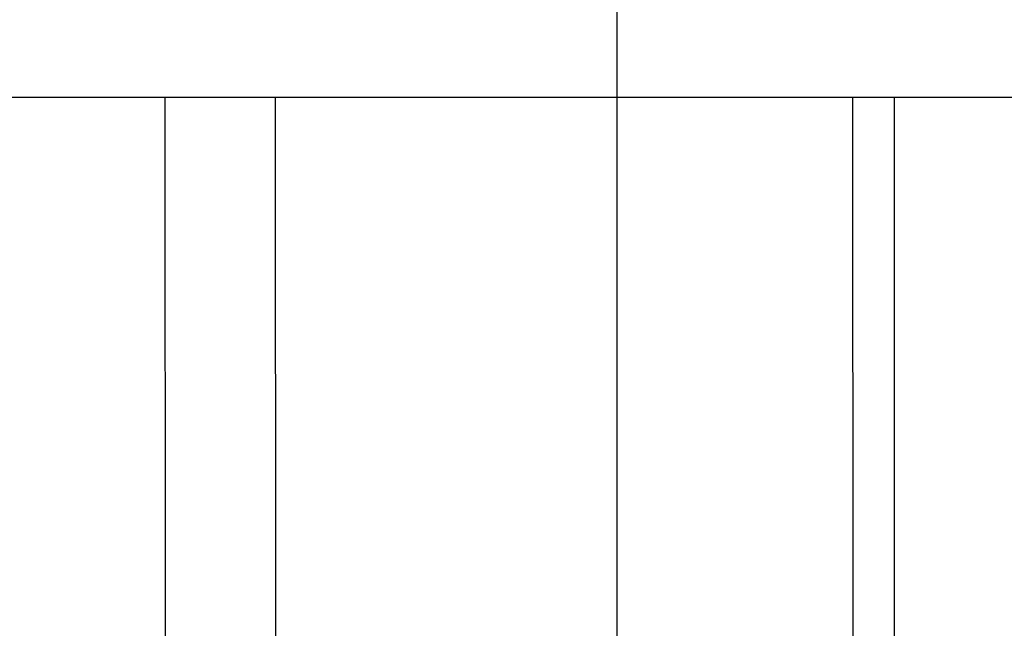
# Model space of a CAD drawing. Units: millimetres. Extents: x -3954 to 20701, y -5504 to 4996.
# Drawn here: x 260 to 636, y -226 to 7 of the extents above; entities that cross this region are included whole.
import ezdxf

# ---------------------------------------------------------------- set-up
doc = ezdxf.new("R2010")
doc.units = ezdxf.units.MM
for name, color, linetype in [('HERNI_PRVEK', 4, 'Continuous'), ('koty1', 7, 'Continuous'), ('ZALOZENI', 6, 'Continuous')]:
    doc.layers.add(name, color=color, linetype=linetype)
doc.styles.add('arial', font='arial.ttf')
doc.dimstyles.new('_KOTY_50', dxfattribs={"dimtxt": 150, "dimasz": 75, "dimexe": 50, "dimexo": 50, "dimgap": 50, "dimtad": 1, "dimdec": 0, "dimrnd": 10, "dimdsep": 46, "dimtxsty": 'arial', "dimblk": 'ARCHTICK', "dimcen": -1.5, "dimclrt": 2, "dimadec": 0, "dimazin": 0, "dimtfac": 0.63, "dimtdec": 0, "dimtix": 1, "dimtmove": 2, "dimatfit": 3, "dimldrblk": 'KOTA', "dimfxl": 0, "dimtolj": 1, "dimtzin": 0, "dimarcsym": 0})

# ---------------------------------------------------------------- blocks, each defined once
blk = doc.blocks.new('_ArchTick')
at = {"color": 0, "linetype": 'ByBlock', "const_width": 0.15}
blk.add_lwpolyline([(-0.5, -0.5), (0.5, 0.5)], dxfattribs=at)
blk = doc.blocks.new('*D10')
at = {"layer": 'Defpoints', "color": 0}
for p in [(-733.56, -3.56), (3406.07, -3.56), (-733.56, -3665.24)]:
    blk.add_point(p, dxfattribs=at)
at = {"layer": 'koty1', "color": 0, "lineweight": -2}
for p, q in [((-733.56, -3265.24), (-733.56, -3715.24)), ((3406.07, -3265.24), (3406.07, -3715.24)), ((3406.07, -3665.24), (-733.56, -3665.24))]:
    blk.add_line(p, q, dxfattribs=at)
at = {"layer": 'koty1', "color": 0, "lineweight": -2, "xscale": 75, "yscale": 75, "zscale": 75, "rotation": 180}
blk.add_blockref('_ArchTick', (-733.56, -3665.24), dxfattribs=at)
at = {"layer": 'koty1', "color": 0, "lineweight": -2, "xscale": 75, "yscale": 75, "zscale": 75}
blk.add_blockref('_ArchTick', (3406.07, -3665.24), dxfattribs=at)
at = {"layer": 'koty1', "color": 2, "insert": (1336.26, -3538.65), "char_height": 150, "attachment_point": 5, "style": 'arial'}
blk.add_mtext('\\A1;4140', dxfattribs=at)
blk = doc.blocks.new('KOTA')
for p, q in [((-75, -75), (75, 75)), ((0, 75), (0, -75)), ((-75, 0), (75, 0))]:
    blk.add_line(p, q)

msp = doc.modelspace()

# ---------------------------------------------------------------- linework, layer by layer
at = {"layer": 'HERNI_PRVEK'}
msp.add_line((-142.91, -22.36), (2815.42, -22.36), dxfattribs=at)
at = {"layer": 'HERNI_PRVEK', "ltscale": 200}
for p, q in [((315.08, -22.36), (315.14, -232.24)), ((357.54, -242.23), (357.48, -22.36)), ((578.28, -22.36), (578.34, -232.94)), ((594.34, -232.93), (594.28, -22.36))]:
    msp.add_line(p, q, dxfattribs=at)
at = {"layer": 'ZALOZENI', "ltscale": 5}
msp.add_lwpolyline([(-211.83, -249.78), (488.17, -249.78), (488.17, 250.22), (-211.83, 250.22)], close=True, dxfattribs=at)

# ---------------------------------------------------------------- dimensions: what is measured, and where the dimension line sits
at = {"layer": 'koty1'}
dim = msp.add_linear_dim(base=(-733.56, -3665.24), p1=(3406.07, -3.56), p2=(-733.56, -3.56), dimstyle='_KOTY_50', dxfattribs=at)
dim.commit()
dim.dimension.update_dxf_attribs({"geometry": '*D10', "text_midpoint": (1336.26, -3538.65)})

doc.saveas('drawing.dxf')
